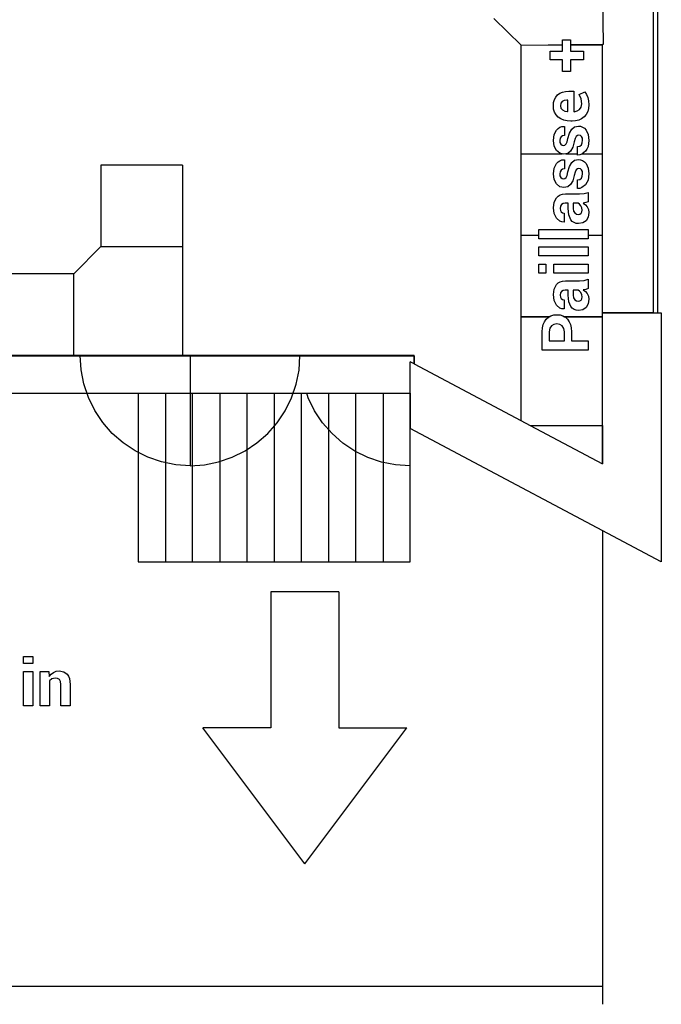
# Model space of a CAD drawing. Extents: x -29 to 28.9, y -17.1 to 17.
# Drawn here: x -10.9 to -6.1, y -17 to -9.8 of the extents above; entities that cross this region are included whole.
import ezdxf

# ---------------------------------------------------------------- set-up
doc = ezdxf.new("R2010")
doc.units = 0
doc.layers.get('0').update_dxf_attribs({"linetype": 'CONTINUOUS'})

msp = doc.modelspace()

# ---------------------------------------------------------------- linework, layer by layer
for p, q in [((-6.1727, -5.041), (-6.1727, -11.9381)), ((-6.2014, -11.9357), (-6.2014, -8.8071)), ((-6.5766, -9.567), (-6.5725, -9.9645)), ((-7.1746, -9.9686), (-7.3745, -9.7726)), ((-7.1766, -9.9685), (-7.1766, -9.9686)), ((-7.1746, -9.9686), (-7.1766, -9.9686)), ((-7.1766, -9.9686), (-7.1766, -10.7686)), ((-7.1746, -9.9686), (-7.1725, -9.9706)), ((-6.975, -9.9686), (-7.1725, -9.9706)), ((-6.8701, -9.9675), (-6.975, -9.9686)), ((-6.8701, -9.9686), (-6.975, -9.9686)), ((-6.8701, -9.9296), (-6.8114, -9.9296)), ((-6.8701, -9.9675), (-6.8701, -9.9296)), ((-6.8701, -9.9686), (-6.8701, -9.9675)), ((-6.8701, -10.0135), (-6.8701, -9.9686)), ((-6.8114, -9.9296), (-6.8114, -9.9669)), ((-6.5766, -9.9645), (-6.8114, -9.9669)), ((-6.8114, -9.9669), (-6.8114, -9.9686)), ((-6.5766, -9.9686), (-6.8114, -9.9686)), ((-6.8114, -9.9686), (-6.8114, -10.0135)), ((-6.5725, -9.9645), (-6.5766, -9.9645)), ((-6.5766, -9.9686), (-6.5766, -9.9645)), ((-6.5766, -10.7686), (-6.5766, -9.9686)), ((-6.9619, -10.0778), (-6.9619, -10.0135)), ((-6.9619, -10.0135), (-6.8701, -10.0135)), ((-6.8114, -10.0135), (-6.715, -10.0135)), ((-6.715, -10.0135), (-6.715, -10.0778)), ((-6.8701, -10.0778), (-6.9619, -10.0778)), ((-6.8701, -10.1621), (-6.8701, -10.0778)), ((-6.715, -10.0778), (-6.8114, -10.0778)), ((-6.8114, -10.0778), (-6.8114, -10.1621)), ((-6.8114, -10.1621), (-6.8701, -10.1621)), ((-6.93, -10.3696), (-6.9204, -10.3512)), ((-6.9204, -10.3512), (-6.9069, -10.3357)), ((-6.9069, -10.3357), (-6.8902, -10.3234)), ((-6.8902, -10.3234), (-6.8708, -10.3145)), ((-6.8708, -10.3145), (-6.8486, -10.3093)), ((-6.8486, -10.3093), (-6.8238, -10.3075)), ((-6.8238, -10.3075), (-6.7867, -10.3075)), ((-6.7867, -10.3075), (-6.7867, -10.458)), ((-6.7473, -10.3315), (-6.7053, -10.3131)), ((-6.733, -10.3641), (-6.7473, -10.3315)), ((-6.7053, -10.3131), (-6.6937, -10.3309)), ((-6.6937, -10.3309), (-6.6844, -10.3534)), ((-6.6844, -10.3534), (-6.6781, -10.3797)), ((-6.9377, -10.4149), (-6.9358, -10.3908)), ((-6.9355, -10.4396), (-6.9377, -10.4149)), ((-6.9358, -10.3908), (-6.93, -10.3696)), ((-6.882, -10.397), (-6.8853, -10.4149)), ((-6.8853, -10.4149), (-6.8817, -10.4318)), ((-6.8723, -10.3843), (-6.882, -10.397)), ((-6.8817, -10.4318), (-6.8708, -10.4447)), ((-6.8572, -10.3767), (-6.8723, -10.3843)), ((-6.8377, -10.3741), (-6.8572, -10.3767)), ((-6.8317, -10.3741), (-6.8377, -10.3741)), ((-6.8317, -10.4575), (-6.8317, -10.3741)), ((-6.7445, -10.4418), (-6.7325, -10.4244)), ((-6.7285, -10.4016), (-6.733, -10.3641)), ((-6.7325, -10.4244), (-6.7285, -10.4016)), ((-6.6761, -10.4088), (-6.6782, -10.4347)), ((-6.6781, -10.3797), (-6.6761, -10.4088)), ((-6.9288, -10.4616), (-6.9355, -10.4396)), ((-6.9175, -10.481), (-6.9288, -10.4616)), ((-6.9016, -10.4977), (-6.9175, -10.481)), ((-6.8822, -10.5112), (-6.9016, -10.4977)), ((-6.8708, -10.4447), (-6.8541, -10.4536)), ((-6.8541, -10.4536), (-6.8329, -10.4582)), ((-6.8329, -10.4582), (-6.8317, -10.4575)), ((-6.7867, -10.458), (-6.7853, -10.4585)), ((-6.7853, -10.4585), (-6.7627, -10.4534)), ((-6.7627, -10.4534), (-6.7445, -10.4418)), ((-6.711, -10.496), (-6.7297, -10.5103)), ((-6.6957, -10.4783), (-6.711, -10.496)), ((-6.6848, -10.4579), (-6.6957, -10.4783)), ((-6.6782, -10.4347), (-6.6848, -10.4579)), ((-6.9031, -10.5815), (-6.8895, -10.5728)), ((-6.8895, -10.5728), (-6.8745, -10.5679)), ((-6.8603, -10.5209), (-6.8822, -10.5112)), ((-6.8745, -10.5679), (-6.858, -10.5666)), ((-6.8359, -10.5267), (-6.8603, -10.5209)), ((-6.858, -10.5666), (-6.8566, -10.5671)), ((-6.8566, -10.5671), (-6.8566, -10.6328)), ((-6.8091, -10.5286), (-6.8359, -10.5267)), ((-6.7998, -10.5286), (-6.8091, -10.5286)), ((-6.8029, -10.5869), (-6.7814, -10.5699)), ((-6.774, -10.5266), (-6.7998, -10.5286)), ((-6.7814, -10.5699), (-6.7532, -10.5643)), ((-6.7507, -10.5205), (-6.774, -10.5266)), ((-6.7532, -10.5643), (-6.7369, -10.5661)), ((-6.7297, -10.5103), (-6.7507, -10.5205)), ((-6.7369, -10.5661), (-6.7223, -10.5715)), ((-6.7223, -10.5715), (-6.7092, -10.5806)), ((-6.9377, -10.6707), (-6.932, -10.6274)), ((-6.932, -10.6274), (-6.9151, -10.594)), ((-6.9151, -10.594), (-6.9031, -10.5815)), ((-6.8813, -10.6424), (-6.8885, -10.6543)), ((-6.8704, -10.6352), (-6.8813, -10.6424)), ((-6.8566, -10.6328), (-6.8704, -10.6352)), ((-6.8303, -10.6561), (-6.8188, -10.6155)), ((-6.8188, -10.6155), (-6.8029, -10.5869)), ((-6.7697, -10.641), (-6.7774, -10.6565)), ((-6.7608, -10.6329), (-6.7697, -10.641)), ((-6.7504, -10.6302), (-6.7608, -10.6329)), ((-6.7389, -10.6327), (-6.7504, -10.6302)), ((-6.7301, -10.6401), (-6.7389, -10.6327)), ((-6.7245, -10.6522), (-6.7301, -10.6401)), ((-6.7092, -10.5806), (-6.6976, -10.5934)), ((-6.6976, -10.5934), (-6.6814, -10.6272)), ((-6.6814, -10.6272), (-6.6761, -10.6703)), ((-6.932, -10.712), (-6.9377, -10.6707)), ((-6.915, -10.744), (-6.932, -10.712)), ((-6.8885, -10.6543), (-6.8909, -10.6707)), ((-6.8909, -10.6707), (-6.8889, -10.6855)), ((-6.8889, -10.6855), (-6.8828, -10.6967)), ((-6.8828, -10.6967), (-6.8738, -10.7038)), ((-6.8738, -10.7038), (-6.8627, -10.7061)), ((-6.8627, -10.7061), (-6.8521, -10.7037)), ((-6.8521, -10.7037), (-6.8436, -10.6962)), ((-6.8436, -10.6962), (-6.8365, -10.6812)), ((-6.8365, -10.6812), (-6.8303, -10.6561)), ((-6.7954, -10.7204), (-6.8111, -10.7487)), ((-6.7842, -10.6812), (-6.7954, -10.7204)), ((-6.7774, -10.6565), (-6.7842, -10.6812)), ((-6.7611, -10.715), (-6.7436, -10.7113)), ((-6.7611, -10.7686), (-6.7611, -10.715)), ((-6.7436, -10.7113), (-6.7317, -10.7017)), ((-6.7317, -10.7017), (-6.7249, -10.6872)), ((-6.7249, -10.6872), (-6.7226, -10.6689)), ((-6.7226, -10.6689), (-6.7245, -10.6522)), ((-6.6824, -10.7153), (-6.6904, -10.7339)), ((-6.6761, -10.6703), (-6.6824, -10.7153)), ((-7.1766, -10.7686), (-6.872, -10.7686)), ((-7.1766, -10.7686), (-7.1766, -11.3675)), ((-6.8898, -10.7645), (-6.915, -10.744)), ((-6.872, -10.7686), (-6.8898, -10.7645)), ((-6.8596, -10.7714), (-6.872, -10.7686)), ((-6.8461, -10.7686), (-6.8596, -10.7714)), ((-6.8321, -10.7657), (-6.8461, -10.7686)), ((-6.8461, -10.7686), (-6.7611, -10.7686)), ((-6.8111, -10.7487), (-6.8321, -10.7657)), ((-6.7611, -10.7772), (-6.7611, -10.7686)), ((-6.7597, -10.7777), (-6.7611, -10.7772)), ((-6.7438, -10.7765), (-6.7597, -10.7777)), ((-6.7289, -10.7714), (-6.7438, -10.7765)), ((-6.7253, -10.7686), (-6.7289, -10.7714)), ((-6.7016, -10.7498), (-6.7253, -10.7686)), ((-6.7253, -10.7686), (-6.5766, -10.7686)), ((-6.6904, -10.7339), (-6.7016, -10.7498)), ((-6.5766, -11.3675), (-6.5766, -10.7686)), ((-10.2649, -10.8514), (-10.2649, -11.4514)), ((-9.6649, -10.8514), (-10.2649, -10.8514)), ((-10.2649, -10.8514), (-10.2648, -11.4514)), ((-9.6649, -10.8514), (-9.6649, -11.4514)), ((-6.932, -10.8735), (-6.9151, -10.84)), ((-6.9151, -10.84), (-6.9031, -10.8276)), ((-6.9031, -10.8276), (-6.8895, -10.8189)), ((-6.8895, -10.8189), (-6.8745, -10.8139)), ((-6.8745, -10.8139), (-6.858, -10.8126)), ((-6.858, -10.8126), (-6.8566, -10.8131)), ((-6.8566, -10.8131), (-6.8566, -10.8788)), ((-6.8303, -10.9021), (-6.8188, -10.8615)), ((-6.8188, -10.8615), (-6.8029, -10.8329)), ((-6.8029, -10.8329), (-6.7814, -10.8159)), ((-6.7814, -10.8159), (-6.7532, -10.8103)), ((-6.7532, -10.8103), (-6.7369, -10.8121)), ((-6.7369, -10.8121), (-6.7223, -10.8176)), ((-6.7223, -10.8176), (-6.7092, -10.8267)), ((-6.7092, -10.8267), (-6.6976, -10.8394)), ((-6.6976, -10.8394), (-6.6814, -10.8732)), ((-6.9377, -10.9168), (-6.932, -10.8735)), ((-6.932, -10.958), (-6.9377, -10.9168)), ((-6.8885, -10.9004), (-6.8909, -10.9168)), ((-6.8909, -10.9168), (-6.8889, -10.9315)), ((-6.8889, -10.9315), (-6.8828, -10.9427)), ((-6.8813, -10.8885), (-6.8885, -10.9004)), ((-6.8704, -10.8812), (-6.8813, -10.8885)), ((-6.8566, -10.8788), (-6.8704, -10.8812)), ((-6.8436, -10.9423), (-6.8365, -10.9273)), ((-6.8365, -10.9273), (-6.8303, -10.9021)), ((-6.7842, -10.9273), (-6.7954, -10.9665)), ((-6.7774, -10.9025), (-6.7842, -10.9273)), ((-6.7697, -10.8871), (-6.7774, -10.9025)), ((-6.7608, -10.8789), (-6.7697, -10.8871)), ((-6.7504, -10.8762), (-6.7608, -10.8789)), ((-6.7389, -10.8787), (-6.7504, -10.8762)), ((-6.7301, -10.8861), (-6.7389, -10.8787)), ((-6.7317, -10.9478), (-6.7249, -10.9333)), ((-6.7245, -10.8983), (-6.7301, -10.8861)), ((-6.7249, -10.9333), (-6.7226, -10.9149)), ((-6.7226, -10.9149), (-6.7245, -10.8983)), ((-6.6761, -10.9163), (-6.6824, -10.9614)), ((-6.6814, -10.8732), (-6.6761, -10.9163)), ((-6.915, -10.99), (-6.932, -10.958)), ((-6.8898, -11.0106), (-6.915, -10.99)), ((-6.8596, -11.0174), (-6.8898, -11.0106)), ((-6.8828, -10.9427), (-6.8738, -10.9498)), ((-6.8738, -10.9498), (-6.8627, -10.9522)), ((-6.8627, -10.9522), (-6.8521, -10.9497)), ((-6.8521, -10.9497), (-6.8436, -10.9423)), ((-6.8111, -10.9947), (-6.8321, -11.0117)), ((-6.7954, -10.9665), (-6.8111, -10.9947)), ((-6.7611, -10.961), (-6.7436, -10.9574)), ((-6.7611, -11.0232), (-6.7611, -10.961)), ((-6.7436, -10.9574), (-6.7317, -10.9478)), ((-6.7016, -10.9959), (-6.7289, -11.0175)), ((-6.6904, -10.9799), (-6.7016, -10.9959)), ((-6.6824, -10.9614), (-6.6904, -10.9799)), ((-6.9148, -11.0922), (-6.9021, -11.0799)), ((-6.9021, -11.0799), (-6.8869, -11.0711)), ((-6.8869, -11.0711), (-6.8694, -11.0658)), ((-6.8694, -11.0658), (-6.8494, -11.064)), ((-6.8321, -11.0117), (-6.8596, -11.0174)), ((-6.8494, -11.064), (-6.7452, -11.064)), ((-6.7597, -11.0237), (-6.7611, -11.0232)), ((-6.7438, -11.0225), (-6.7597, -11.0237)), ((-6.7452, -11.064), (-6.7119, -11.0613)), ((-6.7289, -11.0175), (-6.7438, -11.0225)), ((-6.7119, -11.0613), (-6.6809, -11.0528)), ((-6.6809, -11.0528), (-6.6809, -11.1209)), ((-6.9377, -11.1656), (-6.932, -11.1247)), ((-6.932, -11.1247), (-6.9148, -11.0922)), ((-6.8856, -11.1537), (-6.8881, -11.17)), ((-6.8781, -11.1418), (-6.8856, -11.1537)), ((-6.866, -11.1347), (-6.8781, -11.1418)), ((-6.8499, -11.1323), (-6.866, -11.1347)), ((-6.8298, -11.1323), (-6.8499, -11.1323)), ((-6.8298, -11.1703), (-6.8298, -11.1323)), ((-6.7557, -11.1323), (-6.7914, -11.1323)), ((-6.7914, -11.1323), (-6.7914, -11.1703)), ((-6.7448, -11.1395), (-6.7557, -11.1323)), ((-6.7352, -11.1512), (-6.7448, -11.1395)), ((-6.7286, -11.1661), (-6.7352, -11.1512)), ((-6.6991, -11.1273), (-6.7187, -11.1311)), ((-6.7187, -11.1311), (-6.7019, -11.1433)), ((-6.7019, -11.1433), (-6.6882, -11.1587)), ((-6.6809, -11.1209), (-6.6991, -11.1273)), ((-6.9319, -11.2088), (-6.9377, -11.1656)), ((-6.9145, -11.2427), (-6.9319, -11.2088)), ((-6.8881, -11.17), (-6.8861, -11.1847)), ((-6.8861, -11.1847), (-6.88, -11.1955)), ((-6.88, -11.1955), (-6.8705, -11.2023)), ((-6.8705, -11.2023), (-6.8578, -11.2045)), ((-6.8578, -11.2045), (-6.858, -11.2702)), ((-6.8247, -11.2185), (-6.8298, -11.1703)), ((-6.8094, -11.2536), (-6.8247, -11.2185)), ((-6.7914, -11.1703), (-6.7887, -11.1893)), ((-6.7887, -11.1893), (-6.7805, -11.2031)), ((-6.7805, -11.2031), (-6.7686, -11.2115)), ((-6.7686, -11.2115), (-6.7543, -11.2143)), ((-6.7543, -11.2143), (-6.743, -11.2122)), ((-6.743, -11.2122), (-6.7341, -11.2059)), ((-6.7341, -11.2059), (-6.7283, -11.196)), ((-6.7264, -11.1831), (-6.7286, -11.1661)), ((-6.7283, -11.196), (-6.7264, -11.1831)), ((-6.6882, -11.1587), (-6.6791, -11.1775)), ((-6.6761, -11.1996), (-6.6811, -11.2347)), ((-6.6791, -11.1775), (-6.6761, -11.1996)), ((-6.8892, -11.2643), (-6.9145, -11.2427)), ((-6.8748, -11.2693), (-6.8892, -11.2643)), ((-6.8594, -11.2705), (-6.8748, -11.2693)), ((-6.858, -11.2702), (-6.8594, -11.2705)), ((-6.7982, -11.266), (-6.8094, -11.2536)), ((-6.7849, -11.275), (-6.7982, -11.266)), ((-6.7695, -11.2803), (-6.7849, -11.275)), ((-6.752, -11.2821), (-6.7695, -11.2803)), ((-6.7205, -11.2767), (-6.752, -11.2821)), ((-6.6964, -11.2607), (-6.7205, -11.2767)), ((-6.6811, -11.2347), (-6.6964, -11.2607)), ((-7.1766, -11.3675), (-7.0444, -11.3675)), ((-7.1766, -11.3675), (-7.1766, -11.9675)), ((-7.0444, -11.3247), (-6.6809, -11.3247)), ((-7.0444, -11.3675), (-7.0444, -11.3247)), ((-7.0444, -11.3928), (-7.0444, -11.3675)), ((-6.6809, -11.3247), (-6.6809, -11.3675)), ((-6.6809, -11.3675), (-6.5766, -11.3675)), ((-6.6809, -11.3675), (-6.6809, -11.3928)), ((-6.5766, -11.9357), (-6.5766, -11.3675)), ((-6.6809, -11.3928), (-7.0444, -11.3928)), ((-10.2648, -11.4514), (-10.4648, -11.6514)), ((-10.2649, -11.4514), (-9.6649, -11.4514)), ((-10.2648, -11.4514), (-9.6648, -11.4514)), ((-9.6648, -11.4514), (-9.6648, -12.2514)), ((-7.0444, -11.5202), (-7.0444, -11.4522)), ((-7.0444, -11.4522), (-6.6809, -11.4522)), ((-6.6809, -11.4522), (-6.6809, -11.5202)), ((-6.6809, -11.5202), (-7.0444, -11.5202)), ((-7.0444, -11.6477), (-7.0444, -11.5796)), ((-7.0444, -11.5796), (-6.9934, -11.5796)), ((-6.9934, -11.5796), (-6.9934, -11.6477)), ((-6.933, -11.6477), (-6.933, -11.5796)), ((-6.933, -11.5796), (-6.6809, -11.5796)), ((-6.6809, -11.5796), (-6.6809, -11.6477)), ((-10.4648, -11.6514), (-11.0648, -11.6514)), ((-10.4648, -12.2514), (-10.4648, -11.6514)), ((-6.9934, -11.6477), (-7.0444, -11.6477)), ((-6.6809, -11.6477), (-6.933, -11.6477)), ((-6.932, -11.7633), (-6.9148, -11.7308)), ((-6.9148, -11.7308), (-6.9021, -11.7185)), ((-6.9021, -11.7185), (-6.8869, -11.7097)), ((-6.8869, -11.7097), (-6.8694, -11.7044)), ((-6.8694, -11.7044), (-6.8494, -11.7027)), ((-6.8494, -11.7027), (-6.7452, -11.7027)), ((-6.7452, -11.7027), (-6.7119, -11.7)), ((-6.7119, -11.7), (-6.6809, -11.6915)), ((-6.6809, -11.6915), (-6.6809, -11.7595)), ((-6.9377, -11.8042), (-6.932, -11.7633)), ((-6.9319, -11.8474), (-6.9377, -11.8042)), ((-6.8856, -11.7923), (-6.8881, -11.8087)), ((-6.8781, -11.7805), (-6.8856, -11.7923)), ((-6.866, -11.7733), (-6.8781, -11.7805)), ((-6.8499, -11.7709), (-6.866, -11.7733)), ((-6.8298, -11.7709), (-6.8499, -11.7709)), ((-6.8298, -11.8089), (-6.8298, -11.7709)), ((-6.7557, -11.7709), (-6.7914, -11.7709)), ((-6.7914, -11.7709), (-6.7914, -11.8089)), ((-6.7448, -11.7781), (-6.7557, -11.7709)), ((-6.7352, -11.7898), (-6.7448, -11.7781)), ((-6.7286, -11.8048), (-6.7352, -11.7898)), ((-6.7264, -11.8217), (-6.7286, -11.8048)), ((-6.6991, -11.7659), (-6.7187, -11.7698)), ((-6.7187, -11.7698), (-6.7019, -11.7819)), ((-6.7019, -11.7819), (-6.6882, -11.7974)), ((-6.6809, -11.7595), (-6.6991, -11.7659)), ((-6.6882, -11.7974), (-6.6791, -11.8161)), ((-6.9145, -11.8814), (-6.9319, -11.8474)), ((-6.8881, -11.8087), (-6.8861, -11.8233)), ((-6.8861, -11.8233), (-6.88, -11.8342)), ((-6.88, -11.8342), (-6.8705, -11.8409)), ((-6.8705, -11.8409), (-6.8578, -11.8431)), ((-6.8578, -11.8431), (-6.858, -11.9088)), ((-6.8247, -11.8571), (-6.8298, -11.8089)), ((-6.8094, -11.8922), (-6.8247, -11.8571)), ((-6.7914, -11.8089), (-6.7887, -11.8279)), ((-6.7887, -11.8279), (-6.7805, -11.8417)), ((-6.7805, -11.8417), (-6.7686, -11.8501)), ((-6.7686, -11.8501), (-6.7543, -11.8529)), ((-6.7543, -11.8529), (-6.743, -11.8508)), ((-6.743, -11.8508), (-6.7341, -11.8445)), ((-6.7341, -11.8445), (-6.7283, -11.8346)), ((-6.7283, -11.8346), (-6.7264, -11.8217)), ((-6.6811, -11.8733), (-6.6964, -11.8993)), ((-6.6761, -11.8383), (-6.6811, -11.8733)), ((-6.6791, -11.8161), (-6.6761, -11.8383)), ((-6.935, -11.954), (-6.9118, -11.952)), ((-6.8892, -11.903), (-6.9145, -11.8814)), ((-6.9118, -11.952), (-6.8887, -11.954)), ((-6.8748, -11.908), (-6.8892, -11.903)), ((-6.8594, -11.9091), (-6.8748, -11.908)), ((-6.858, -11.9088), (-6.8594, -11.9091)), ((-6.7982, -11.9047), (-6.8094, -11.8922)), ((-6.7849, -11.9136), (-6.7982, -11.9047)), ((-6.7695, -11.9189), (-6.7849, -11.9136)), ((-6.752, -11.9207), (-6.7695, -11.9189)), ((-6.7205, -11.9154), (-6.752, -11.9207)), ((-6.6964, -11.8993), (-6.7205, -11.9154)), ((-6.5766, -11.9357), (-6.5623, -11.9357)), ((-6.5766, -11.9381), (-6.5766, -11.9357)), ((-6.5766, -11.9381), (-6.5623, -11.9381)), ((-6.5766, -11.9675), (-6.5766, -11.9381)), ((-6.5623, -11.9381), (-6.5623, -11.9357)), ((-6.5623, -11.9357), (-6.2014, -11.9357)), ((-6.5623, -11.9381), (-6.1727, -11.9381)), ((-6.1727, -11.9381), (-6.1438, -11.9381)), ((-6.1438, -11.9381), (-6.1438, -13.7707)), ((-7.1766, -11.9675), (-6.9684, -11.9675)), ((-7.1766, -11.9675), (-7.1766, -11.9676)), ((-7.1766, -11.9676), (-7.1766, -12.7308)), ((-6.9686, -11.9676), (-7.1766, -11.9676)), ((-7.0183, -12.0499), (-7.0127, -12.0253)), ((-7.0127, -12.0253), (-7.0034, -12.0038)), ((-7.0034, -12.0038), (-6.9904, -11.9855)), ((-6.9904, -11.9855), (-6.9743, -11.9708)), ((-6.9743, -11.9708), (-6.9686, -11.9676)), ((-6.9686, -11.9676), (-6.9684, -11.9675)), ((-6.9684, -11.9675), (-6.9558, -11.9603)), ((-6.9558, -11.9603), (-6.935, -11.954)), ((-6.9337, -12.0234), (-6.9518, -12.0343)), ((-6.9114, -12.0198), (-6.9337, -12.0234)), ((-6.8895, -12.0234), (-6.9114, -12.0198)), ((-6.8719, -12.0344), (-6.8895, -12.0234)), ((-6.8887, -11.954), (-6.8679, -11.9603)), ((-6.8679, -11.9603), (-6.8554, -11.9675)), ((-6.8554, -11.9675), (-6.5766, -11.9675)), ((-6.8554, -11.9675), (-6.8552, -11.9676)), ((-6.5766, -11.9675), (-6.8552, -11.9676)), ((-6.8552, -11.9676), (-6.8495, -11.9708)), ((-6.8495, -11.9708), (-6.8336, -11.9855)), ((-6.8336, -11.9855), (-6.8206, -12.0038)), ((-6.8206, -12.0038), (-6.8114, -12.0253)), ((-6.8114, -12.0253), (-6.8058, -12.0499)), ((-6.5766, -11.9675), (-6.5766, -11.9675)), ((-6.5766, -11.9675), (-6.5766, -11.9676)), ((-6.5766, -11.9675), (-6.5766, -11.9675)), ((-6.5766, -11.9676), (-6.5766, -11.9675)), ((-6.5766, -11.9676), (-6.5766, -11.9675)), ((-6.5766, -11.9675), (-6.5766, -11.9675)), ((-6.5766, -11.9675), (-6.5766, -11.9675)), ((-6.5766, -12.7676), (-6.5766, -11.9676)), ((-7.0202, -12.0775), (-7.0183, -12.0499)), ((-7.0202, -12.2127), (-7.0202, -12.0775)), ((-6.9638, -12.0524), (-6.9678, -12.0775)), ((-6.9678, -12.0775), (-6.9678, -12.1446)), ((-6.9518, -12.0343), (-6.9638, -12.0524)), ((-6.8603, -12.0525), (-6.8719, -12.0344)), ((-6.8564, -12.0775), (-6.8603, -12.0525)), ((-6.8564, -12.1446), (-6.8564, -12.0775)), ((-6.8058, -12.0499), (-6.804, -12.0775)), ((-6.804, -12.0775), (-6.804, -12.1446)), ((-6.9678, -12.1446), (-6.8564, -12.1446)), ((-6.804, -12.1446), (-6.6809, -12.1446)), ((-6.6809, -12.1446), (-6.6809, -12.2127)), ((-6.6809, -12.2127), (-7.0202, -12.2127)), ((-15.4648, -12.2555), (-7.9618, -12.2555)), ((-10.4648, -12.2514), (-11.0648, -12.2514)), ((-9.6648, -12.2514), (-10.4648, -12.2514)), ((-7.9618, -12.2517), (-10.4648, -12.2514)), ((-10.4111, -12.3574), (-10.4176, -12.2516)), ((-9.6095, -12.255), (-9.6095, -13.063)), ((-8.8084, -12.3605), (-8.8015, -12.2555)), ((-8.8016, -12.255), (-8.8015, -12.2555)), ((-8.8015, -12.2555), (-8.8015, -12.255)), ((-7.9618, -12.3141), (-7.9906, -12.2988)), ((-7.9906, -12.5297), (-7.9906, -12.2988)), ((-7.9618, -12.2517), (-7.9618, -12.2526)), ((-7.9618, -12.2555), (-7.9618, -12.2526)), ((-7.9618, -12.2555), (-7.9618, -12.2556)), ((-7.9618, -12.2556), (-7.9618, -12.2557)), ((-7.9609, -12.3146), (-7.9618, -12.2557)), ((-7.9618, -12.2557), (-7.9618, -12.3141)), ((-7.9618, -12.3141), (-7.9609, -12.3146)), ((-7.9609, -12.3146), (-7.1766, -12.7308)), ((-10.3908, -12.4614), (-10.4111, -12.3574)), ((-8.829, -12.4641), (-8.8084, -12.3605)), ((-15.4648, -12.5297), (-9.9906, -12.5297)), ((-10.357, -12.5618), (-10.3908, -12.4614)), ((-9.9906, -12.5297), (-9.9906, -13.7707)), ((-9.9906, -12.5297), (-9.7906, -12.5297)), ((-9.7906, -12.5297), (-9.7906, -13.7707)), ((-9.7906, -12.5297), (-9.5906, -12.5297)), ((-9.5906, -13.7707), (-9.5906, -12.5297)), ((-9.5906, -12.5297), (-9.3906, -12.5297)), ((-9.3906, -12.5297), (-9.3906, -13.7707)), ((-9.3906, -12.5297), (-9.1906, -12.5297)), ((-9.1906, -13.7707), (-9.1906, -12.5297)), ((-9.1906, -12.5297), (-8.9906, -12.5297)), ((-8.9906, -12.5297), (-8.9906, -13.7707)), ((-8.9906, -12.5297), (-8.7906, -12.5297)), ((-8.863, -12.5642), (-8.829, -12.4641)), ((-8.7906, -13.7707), (-8.7906, -12.5297)), ((-8.7906, -12.5297), (-8.5906, -12.5297)), ((-8.7401, -12.5647), (-8.752, -12.5297)), ((-8.5906, -12.5297), (-8.5906, -13.7707)), ((-8.5906, -12.5297), (-8.3906, -12.5297)), ((-8.3906, -13.7707), (-8.3906, -12.5297)), ((-8.3906, -12.5297), (-8.1906, -12.5297)), ((-8.1906, -12.5297), (-8.1906, -13.7707)), ((-8.1906, -12.5297), (-7.9906, -12.5297)), ((-7.9935, -12.5297), (-7.9935, -13.0635)), ((-7.9906, -12.5297), (-7.9906, -12.7895)), ((-10.3104, -12.657), (-10.357, -12.5618)), ((-8.9097, -12.659), (-8.863, -12.5642)), ((-8.6933, -12.6595), (-8.7401, -12.5647)), ((-10.2518, -12.7453), (-10.3104, -12.657)), ((-8.9685, -12.7469), (-8.9097, -12.659)), ((-8.6346, -12.7474), (-8.6933, -12.6595)), ((-10.1821, -12.8251), (-10.2518, -12.7453)), ((-9.0382, -12.8264), (-8.9685, -12.7469)), ((-8.5649, -12.8268), (-8.6346, -12.7474)), ((-7.1766, -12.7308), (-7.1073, -12.7676)), ((-6.1438, -13.7707), (-7.9906, -12.7895)), ((-7.9906, -13.7707), (-7.9906, -12.7895)), ((-7.1073, -12.7676), (-6.5766, -12.7676)), ((-7.1073, -12.7676), (-6.5766, -13.0492)), ((-6.5766, -13.0492), (-6.5766, -12.7676)), ((-6.5766, -13.0492), (-6.5766, -12.7676)), ((-6.5766, -12.7676), (-6.5766, -12.7676)), ((-10.1026, -12.8952), (-10.1821, -12.8251)), ((-9.1176, -12.896), (-9.0382, -12.8264)), ((-8.4854, -12.8965), (-8.5649, -12.8268)), ((-10.0145, -12.9542), (-10.1026, -12.8952)), ((-9.9195, -13.0012), (-10.0145, -12.9542)), ((-9.3003, -13.0015), (-9.2055, -12.9548)), ((-9.2055, -12.9548), (-9.1176, -12.896)), ((-8.3976, -12.9553), (-8.4854, -12.8965)), ((-8.3028, -13.002), (-8.3976, -12.9553)), ((-9.8192, -13.0353), (-9.9195, -13.0012)), ((-9.7153, -13.0561), (-9.8192, -13.0353)), ((-9.5041, -13.0561), (-9.4004, -13.0355)), ((-9.4004, -13.0355), (-9.3003, -13.0015)), ((-8.2027, -13.036), (-8.3028, -13.002)), ((-8.099, -13.0566), (-8.2027, -13.036)), ((-9.6095, -13.063), (-9.7153, -13.0561)), ((-9.6095, -13.063), (-9.5041, -13.0561)), ((-7.9935, -13.0635), (-8.099, -13.0566)), ((-6.5766, -13.0492), (-6.5766, -13.0492)), ((-9.9906, -13.7707), (-9.7906, -13.7707)), ((-9.7906, -13.7707), (-9.5906, -13.7707)), ((-9.5906, -13.7707), (-9.3906, -13.7707)), ((-9.3906, -13.7707), (-9.1906, -13.7707)), ((-9.1906, -13.7707), (-8.9906, -13.7707)), ((-8.9906, -13.7707), (-8.7906, -13.7707)), ((-8.7906, -13.7707), (-8.5906, -13.7707)), ((-8.5906, -13.7707), (-8.3906, -13.7707)), ((-8.3906, -13.7707), (-8.1906, -13.7707)), ((-8.1906, -13.7707), (-7.9906, -13.7707)), ((-8.5166, -13.9917), (-9.0166, -13.9917)), ((-9.0166, -13.9917), (-9.0166, -14.9917)), ((-8.5166, -13.9917), (-8.5166, -14.9917)), ((-10.8347, -14.5173), (-10.8347, -14.4663)), ((-10.8347, -14.4663), (-10.7666, -14.4663)), ((-10.7666, -14.4663), (-10.7666, -14.5173)), ((-10.7666, -14.5173), (-10.8347, -14.5173)), ((-10.8347, -14.8298), (-10.8347, -14.5777)), ((-10.8347, -14.5777), (-10.7666, -14.5777)), ((-10.7666, -14.5777), (-10.7666, -14.8298)), ((-10.7119, -14.8298), (-10.7119, -14.5777)), ((-10.7119, -14.5777), (-10.6485, -14.5777)), ((-10.6485, -14.5777), (-10.6455, -14.6138)), ((-10.6455, -14.6138), (-10.6314, -14.5966)), ((-10.6259, -14.6309), (-10.6438, -14.6465)), ((-10.6314, -14.5966), (-10.6145, -14.5837)), ((-10.6017, -14.6254), (-10.6259, -14.6309)), ((-10.6145, -14.5837), (-10.595, -14.5757)), ((-10.5835, -14.6281), (-10.6017, -14.6254)), ((-10.595, -14.5757), (-10.5732, -14.573)), ((-10.5707, -14.6361), (-10.5835, -14.6281)), ((-10.5732, -14.573), (-10.5392, -14.579)), ((-10.5392, -14.579), (-10.5136, -14.597)), ((-10.5136, -14.597), (-10.5042, -14.6107)), ((-10.5042, -14.6107), (-10.4975, -14.6278)), ((-10.4975, -14.6278), (-10.4922, -14.6723)), ((-10.6438, -14.6465), (-10.6438, -14.8298)), ((-10.563, -14.6504), (-10.5707, -14.6361)), ((-10.5604, -14.6721), (-10.563, -14.6504)), ((-10.5604, -14.8298), (-10.5604, -14.6721)), ((-10.4922, -14.6723), (-10.4922, -14.8298)), ((-10.7666, -14.8298), (-10.8347, -14.8298)), ((-10.6438, -14.8298), (-10.7119, -14.8298)), ((-10.4922, -14.8298), (-10.5604, -14.8298)), ((-9.0166, -14.9917), (-9.5166, -14.9917)), ((-8.7666, -15.9917), (-9.5166, -14.9917)), ((-8.7666, -15.9917), (-8.0166, -14.9917)), ((-8.5166, -14.9917), (-8.0166, -14.9917))]:
    msp.add_line(p, q)
at = {"color": 250}
for p, q in [((-6.5766, -11.9675), (-6.5766, -11.9676)), ((-6.5766, -12.7676), (-6.5766, -13.0492)), ((-6.5766, -13.5407), (-6.5766, -17.026)), ((-6.5766, -16.8945), (-14.4746, -16.8945))]:
    msp.add_line(p, q, dxfattribs=at)

doc.saveas('drawing.dxf')
